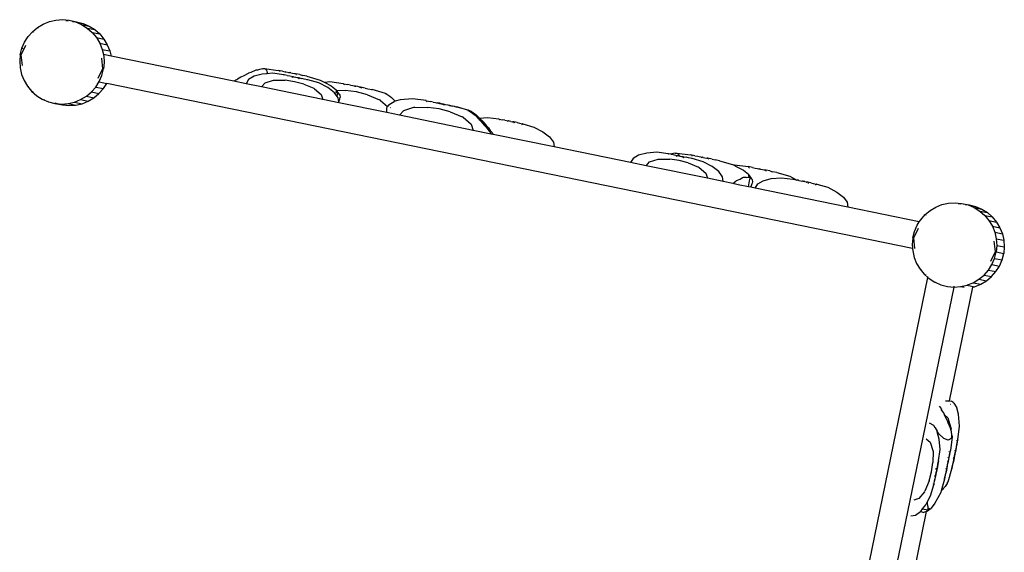
# Model space of a CAD drawing. Extents: x -6.7 to 6.8, y -6.8 to 6.7.
# Drawn here: x -4.6 to -3.5, y 1.7 to 2.3 of the extents above; entities that cross this region are included whole.
import ezdxf

# ---------------------------------------------------------------- set-up
doc = ezdxf.new("R2010")
doc.units = 0
doc.layers.get('0').update_dxf_attribs({"linetype": 'CONTINUOUS'})

msp = doc.modelspace()

# ---------------------------------------------------------------- linework, layer by layer
for p, q in [((-4.5837, 2.2657), (-4.577, 2.2684)), ((-4.577, 2.2684), (-4.57, 2.27)), ((-4.57, 2.27), (-4.5628, 2.2705)), ((-4.5628, 2.2705), (-4.5556, 2.2698)), ((-4.5592, 2.2697), (-4.5564, 2.2691)), ((-4.5556, 2.2698), (-4.5474, 2.2681)), ((-4.5556, 2.2698), (-4.5498, 2.2683)), ((-4.5518, 2.2685), (-4.5498, 2.2683)), ((-4.5498, 2.2683), (-4.5486, 2.268)), ((-4.5498, 2.2683), (-4.5474, 2.2681)), ((-4.5486, 2.268), (-4.542, 2.2652)), ((-4.5486, 2.268), (-4.5404, 2.2664)), ((-4.5474, 2.2681), (-4.5404, 2.2664)), ((-4.6001, 2.252), (-4.5954, 2.2574)), ((-4.5954, 2.2574), (-4.5898, 2.262)), ((-4.5945, 2.2572), (-4.5941, 2.2572)), ((-4.5898, 2.262), (-4.5837, 2.2657)), ((-4.5898, 2.262), (-4.5889, 2.2618)), ((-4.542, 2.2652), (-4.5359, 2.2614)), ((-4.542, 2.2652), (-4.5338, 2.2635)), ((-4.5404, 2.2664), (-4.5338, 2.2635)), ((-4.5359, 2.2614), (-4.5305, 2.2566)), ((-4.5359, 2.2614), (-4.5277, 2.2597)), ((-4.5338, 2.2635), (-4.5277, 2.2597)), ((-4.5277, 2.2597), (-4.5223, 2.2549)), ((-4.604, 2.2459), (-4.6001, 2.252)), ((-4.5305, 2.2566), (-4.5259, 2.2511)), ((-4.5305, 2.2566), (-4.5223, 2.2549)), ((-4.5259, 2.2511), (-4.5222, 2.2449)), ((-4.5259, 2.2511), (-4.5177, 2.2494)), ((-4.5223, 2.2549), (-4.5177, 2.2494)), ((-4.5177, 2.2494), (-4.514, 2.2432)), ((-4.6086, 2.2323), (-4.6068, 2.2393)), ((-4.6076, 2.2322), (-4.6025, 2.2426)), ((-4.6068, 2.2393), (-4.604, 2.2459)), ((-4.6068, 2.2393), (-4.6059, 2.2391)), ((-4.5222, 2.2449), (-4.5195, 2.2382)), ((-4.5222, 2.2449), (-4.514, 2.2432)), ((-4.5195, 2.2382), (-4.5179, 2.2312)), ((-4.5195, 2.2382), (-4.5113, 2.2366)), ((-4.514, 2.2432), (-4.5113, 2.2366)), ((-4.5113, 2.2366), (-4.51, 2.2309)), ((-4.6086, 2.2323), (-4.6092, 2.2252)), ((-4.6092, 2.2252), (-4.6087, 2.218)), ((-4.6086, 2.2323), (-4.6083, 2.2323)), ((-4.6063, 2.2206), (-4.6076, 2.2322)), ((-4.5205, 2.2286), (-4.5191, 2.217)), ((-4.51, 2.2309), (-4.518, 2.2325)), ((-4.5179, 2.2312), (-4.5175, 2.224)), ((-4.5179, 2.2312), (-4.5177, 2.2312)), ((-4.3764, 2.2035), (-4.51, 2.2309)), ((-4.6087, 2.218), (-4.6071, 2.211)), ((-4.5191, 2.217), (-4.5242, 2.2066)), ((-4.5199, 2.2099), (-4.5181, 2.2169)), ((-4.5175, 2.224), (-4.5181, 2.2169)), ((-4.5181, 2.2169), (-4.5179, 2.2168)), ((-4.5175, 2.224), (-4.5173, 2.224)), ((-4.3525, 2.2154), (-4.3582, 2.2129)), ((-4.351, 2.2157), (-4.3525, 2.2154)), ((-4.3488, 2.2164), (-4.351, 2.2157)), ((-4.345, 2.2171), (-4.3488, 2.2164)), ((-4.3449, 2.2171), (-4.345, 2.2171)), ((-4.3449, 2.2171), (-4.3431, 2.2172)), ((-4.3431, 2.2169), (-4.3449, 2.2171)), ((-4.3431, 2.2172), (-4.3283, 2.2153)), ((-4.343, 2.2169), (-4.3431, 2.2169)), ((-4.3423, 2.2165), (-4.343, 2.2169)), ((-4.3418, 2.2163), (-4.3423, 2.2165)), ((-4.3415, 2.2161), (-4.3418, 2.2163)), ((-4.3413, 2.2158), (-4.3415, 2.2161)), ((-4.3415, 2.2161), (-4.3415, 2.2161)), ((-4.341, 2.2154), (-4.3413, 2.2158)), ((-4.3406, 2.2147), (-4.341, 2.2154)), ((-4.3404, 2.2143), (-4.3406, 2.2147)), ((-4.3237, 2.2144), (-4.3283, 2.2153)), ((-4.3278, 2.2148), (-4.3277, 2.2147)), ((-4.3237, 2.2144), (-4.3206, 2.2139)), ((-4.6071, 2.211), (-4.6045, 2.2043)), ((-4.6045, 2.2043), (-4.6008, 2.1981)), ((-4.5227, 2.2033), (-4.5199, 2.2099)), ((-4.5199, 2.2099), (-4.5197, 2.2098)), ((-4.3741, 2.2052), (-4.3764, 2.2035)), ((-4.3741, 2.2052), (-4.373, 2.2054)), ((-4.3725, 2.2057), (-4.373, 2.2054)), ((-4.369, 2.2081), (-4.3725, 2.2057)), ((-4.3657, 2.2093), (-4.369, 2.2081)), ((-4.361, 2.2118), (-4.3657, 2.2093)), ((-4.3605, 2.2053), (-4.3632, 2.2008)), ((-4.3605, 2.2121), (-4.361, 2.2118)), ((-4.3582, 2.2129), (-4.3605, 2.2121)), ((-4.3545, 2.2089), (-4.3605, 2.2053)), ((-4.3457, 2.2112), (-4.3545, 2.2089)), ((-4.3406, 2.2116), (-4.3457, 2.2112)), ((-4.3426, 2.2016), (-4.3334, 2.2046)), ((-4.3406, 2.2116), (-4.3401, 2.2128)), ((-4.3346, 2.2121), (-4.3406, 2.2116)), ((-4.34, 2.213), (-4.3404, 2.2143)), ((-4.3401, 2.2128), (-4.34, 2.213)), ((-4.3223, 2.2105), (-4.3346, 2.2121)), ((-4.3334, 2.2046), (-4.3326, 2.2046)), ((-4.3326, 2.2046), (-4.3206, 2.2045)), ((-4.3271, 2.2141), (-4.3269, 2.2139)), ((-4.3223, 2.2105), (-4.3223, 2.2104)), ((-4.3219, 2.21), (-4.3223, 2.2104)), ((-4.3223, 2.2104), (-4.3219, 2.2104)), ((-4.3186, 2.2097), (-4.3219, 2.2104)), ((-4.3205, 2.2139), (-4.3206, 2.2139)), ((-4.3105, 2.203), (-4.3206, 2.2045)), ((-4.3205, 2.2139), (-4.3157, 2.2129)), ((-4.3186, 2.2097), (-4.3158, 2.2093)), ((-4.3167, 2.2126), (-4.3157, 2.2129)), ((-4.3156, 2.2129), (-4.3164, 2.2126)), ((-4.3158, 2.2093), (-4.3118, 2.2085)), ((-4.3156, 2.2129), (-4.3157, 2.2129)), ((-4.3155, 2.2129), (-4.3156, 2.2129)), ((-4.3148, 2.2126), (-4.3155, 2.2129)), ((-4.3148, 2.2126), (-4.3146, 2.2126)), ((-4.3146, 2.2126), (-4.3128, 2.2121)), ((-4.3136, 2.2077), (-4.313, 2.2081)), ((-4.3128, 2.208), (-4.3135, 2.2077)), ((-4.3128, 2.2121), (-4.3107, 2.2118)), ((-4.3126, 2.2082), (-4.3118, 2.2085)), ((-4.3117, 2.2084), (-4.3124, 2.2082)), ((-4.3118, 2.2085), (-4.3117, 2.2084)), ((-4.3117, 2.2084), (-4.311, 2.2082)), ((-4.311, 2.2082), (-4.3109, 2.2082)), ((-4.3109, 2.2082), (-4.3094, 2.2078)), ((-4.3107, 2.2118), (-4.3104, 2.2117)), ((-4.3098, 2.2117), (-4.3104, 2.2117)), ((-4.3098, 2.2117), (-4.3098, 2.2117)), ((-4.3098, 2.2117), (-4.3097, 2.2116)), ((-4.3098, 2.2117), (-4.3096, 2.2117)), ((-4.3095, 2.2116), (-4.3096, 2.2117)), ((-4.3048, 2.2107), (-4.3096, 2.2117)), ((-4.3094, 2.2078), (-4.3093, 2.2078)), ((-4.3093, 2.2078), (-4.3092, 2.2078)), ((-4.3092, 2.2078), (-4.3077, 2.2075)), ((-4.3089, 2.211), (-4.3086, 2.2107)), ((-4.3077, 2.2075), (-4.3075, 2.2075)), ((-4.3075, 2.2075), (-4.3069, 2.2074)), ((-4.3069, 2.2074), (-4.3067, 2.2074)), ((-4.3069, 2.2074), (-4.3062, 2.2069)), ((-4.3061, 2.2069), (-4.3067, 2.2074)), ((-4.3067, 2.2074), (-4.3027, 2.2066)), ((-4.3062, 2.2069), (-4.3062, 2.2069)), ((-4.3062, 2.2069), (-4.3054, 2.2061)), ((-4.306, 2.2069), (-4.3061, 2.2069)), ((-4.3053, 2.206), (-4.306, 2.2069)), ((-4.3048, 2.2107), (-4.3017, 2.2099)), ((-4.3001, 2.2059), (-4.3027, 2.2066)), ((-4.2971, 2.2089), (-4.3017, 2.2099)), ((-4.2963, 2.2051), (-4.3001, 2.2059)), ((-4.2971, 2.2089), (-4.2827, 2.2048)), ((-4.2969, 2.2049), (-4.297, 2.2048)), ((-4.2963, 2.2051), (-4.2965, 2.205)), ((-4.2843, 2.2017), (-4.2963, 2.2051)), ((-4.2827, 2.2048), (-4.2778, 2.2023)), ((-4.6008, 2.1981), (-4.5962, 2.1926)), ((-4.6008, 2.1981), (-4.5996, 2.1979)), ((-4.5313, 2.1918), (-4.5266, 2.1972)), ((-4.5266, 2.1972), (-4.5227, 2.2033)), ((-4.5266, 2.1972), (-4.5183, 2.1955)), ((-4.5231, 2.1901), (-4.5183, 2.1955)), ((-4.5227, 2.2033), (-4.5225, 2.2032)), ((-4.5227, 2.2029), (-4.5147, 2.2012)), ((-4.5183, 2.1955), (-4.5147, 2.2012)), ((-3.6391, 2.0215), (-4.5147, 2.2012)), ((-4.3632, 2.2008), (-4.3764, 2.2035)), ((-4.3464, 2.1973), (-4.3632, 2.2008)), ((-4.3464, 2.1973), (-4.3426, 2.2016)), ((-4.2797, 2.1836), (-4.3464, 2.1973)), ((-4.3006, 2.2003), (-4.3105, 2.203)), ((-4.3006, 2.2003), (-4.2895, 2.1958)), ((-4.2888, 2.1954), (-4.2895, 2.1958)), ((-4.2888, 2.1954), (-4.2815, 2.1891)), ((-4.2745, 2.1966), (-4.2843, 2.2017)), ((-4.2724, 2.2027), (-4.2778, 2.2023)), ((-4.2778, 2.2023), (-4.2709, 2.1986)), ((-4.2673, 2.191), (-4.2745, 2.1966)), ((-4.2576, 2.2008), (-4.2724, 2.2027)), ((-4.2709, 2.1986), (-4.2654, 2.1943)), ((-4.265, 2.1937), (-4.2654, 2.1943)), ((-4.265, 2.1937), (-4.2555, 2.1936)), ((-4.262, 2.1893), (-4.265, 2.1937)), ((-4.2575, 2.2008), (-4.2576, 2.2008)), ((-4.2575, 2.2008), (-4.257, 2.2007)), ((-4.2563, 2.1996), (-4.2574, 2.2006)), ((-4.257, 2.2007), (-4.2529, 2.1999)), ((-4.2433, 2.1919), (-4.2555, 2.1936)), ((-4.2498, 2.1994), (-4.2529, 2.1999)), ((-4.2498, 2.1994), (-4.2498, 2.1994)), ((-4.2498, 2.1994), (-4.2449, 2.1984)), ((-4.2459, 2.1981), (-4.2449, 2.1984)), ((-4.2448, 2.1983), (-4.2457, 2.1981)), ((-4.2448, 2.1983), (-4.2449, 2.1984)), ((-4.2448, 2.1983), (-4.244, 2.1981)), ((-4.2448, 2.1983), (-4.2448, 2.1983)), ((-4.244, 2.1981), (-4.2439, 2.198)), ((-4.242, 2.1976), (-4.2439, 2.198)), ((-4.242, 2.1976), (-4.2419, 2.1976)), ((-4.2419, 2.1976), (-4.2418, 2.1976)), ((-4.24, 2.1972), (-4.2418, 2.1976)), ((-4.2398, 2.1972), (-4.24, 2.1972)), ((-4.2398, 2.1972), (-4.239, 2.1972)), ((-4.239, 2.1972), (-4.239, 2.1971)), ((-4.239, 2.1971), (-4.2382, 2.1965)), ((-4.239, 2.1971), (-4.2389, 2.1971)), ((-4.238, 2.1965), (-4.2389, 2.1971)), ((-4.234, 2.1961), (-4.2389, 2.1971)), ((-4.2382, 2.1965), (-4.2378, 2.1961)), ((-4.2382, 2.1965), (-4.2382, 2.1965)), ((-4.2377, 2.1961), (-4.238, 2.1965)), ((-4.238, 2.1965), (-4.238, 2.1965)), ((-4.234, 2.1961), (-4.2309, 2.1953)), ((-4.2309, 2.1953), (-4.2263, 2.1944)), ((-4.227, 2.1941), (-4.2272, 2.194)), ((-4.2263, 2.1944), (-4.2266, 2.1943)), ((-4.2119, 2.1903), (-4.2263, 2.1944)), ((-4.5962, 2.1926), (-4.5907, 2.1878)), ((-4.5962, 2.1926), (-4.5944, 2.1922)), ((-4.5907, 2.1878), (-4.5847, 2.184)), ((-4.5847, 2.184), (-4.578, 2.1811)), ((-4.5847, 2.184), (-4.582, 2.1834)), ((-4.5497, 2.1808), (-4.543, 2.1835)), ((-4.543, 2.1835), (-4.5368, 2.1872)), ((-4.543, 2.1835), (-4.5348, 2.1818)), ((-4.5368, 2.1872), (-4.5313, 2.1918)), ((-4.5368, 2.1872), (-4.5286, 2.1855)), ((-4.5348, 2.1818), (-4.5286, 2.1855)), ((-4.5313, 2.1918), (-4.5231, 2.1901)), ((-4.5286, 2.1855), (-4.5231, 2.1901)), ((-4.2815, 2.1891), (-4.2797, 2.1836)), ((-4.2625, 2.1801), (-4.2797, 2.1836)), ((-4.2672, 2.1909), (-4.2673, 2.191)), ((-4.2672, 2.1909), (-4.2652, 2.1911)), ((-4.2643, 2.1869), (-4.2672, 2.1909)), ((-4.2636, 2.1908), (-4.2657, 2.1926)), ((-4.2652, 2.1911), (-4.2636, 2.1908)), ((-4.2643, 2.1869), (-4.2642, 2.1873)), ((-4.2632, 2.1854), (-4.2643, 2.1869)), ((-4.2642, 2.1873), (-4.2637, 2.1901)), ((-4.2637, 2.1901), (-4.2636, 2.1908)), ((-4.2636, 2.1908), (-4.2633, 2.1905)), ((-4.2633, 2.1905), (-4.262, 2.1893)), ((-4.2626, 2.181), (-4.2632, 2.1854)), ((-4.2622, 2.1821), (-4.2614, 2.1843)), ((-4.262, 2.1893), (-4.2614, 2.1882)), ((-4.2614, 2.1882), (-4.2609, 2.186)), ((-4.2614, 2.1843), (-4.2609, 2.1859)), ((-4.2609, 2.1859), (-4.2609, 2.186)), ((-4.2315, 2.1886), (-4.2433, 2.1919)), ((-4.2315, 2.1886), (-4.2182, 2.1832)), ((-4.2173, 2.1827), (-4.2182, 2.1832)), ((-4.2173, 2.1827), (-4.2096, 2.176)), ((-4.2121, 2.19), (-4.2104, 2.1895)), ((-4.2121, 2.19), (-4.2121, 2.19)), ((-4.2104, 2.1895), (-4.2119, 2.1903)), ((-4.2104, 2.1895), (-4.2103, 2.1894)), ((-4.2103, 2.1894), (-4.207, 2.1873)), ((-4.207, 2.1873), (-4.2053, 2.1858)), ((-4.2053, 2.1858), (-4.204, 2.1849)), ((-4.204, 2.1849), (-4.2011, 2.1818)), ((-4.1957, 2.1832), (-4.2011, 2.1818)), ((-4.1825, 2.1843), (-4.1957, 2.1832)), ((-4.1677, 2.1824), (-4.1825, 2.1843)), ((-4.1676, 2.1823), (-4.1677, 2.1824)), ((-4.1676, 2.1823), (-4.1672, 2.1823)), ((-4.578, 2.1811), (-4.5711, 2.1794)), ((-4.5711, 2.1794), (-4.5628, 2.1777)), ((-4.5711, 2.1794), (-4.5686, 2.1792)), ((-4.571, 2.18), (-4.5698, 2.1795)), ((-4.571, 2.1797), (-4.5698, 2.1795)), ((-4.5698, 2.1795), (-4.5686, 2.1792)), ((-4.5686, 2.1792), (-4.5639, 2.1787)), ((-4.5686, 2.1792), (-4.5628, 2.1777)), ((-4.5639, 2.1787), (-4.5567, 2.1792)), ((-4.5639, 2.1787), (-4.5557, 2.177)), ((-4.5628, 2.1777), (-4.5557, 2.177)), ((-4.5567, 2.1792), (-4.5497, 2.1808)), ((-4.5567, 2.1792), (-4.5485, 2.1775)), ((-4.5557, 2.177), (-4.5485, 2.1775)), ((-4.5497, 2.1808), (-4.5415, 2.1791)), ((-4.5485, 2.1775), (-4.5415, 2.1791)), ((-4.5415, 2.1791), (-4.5348, 2.1818)), ((-4.2626, 2.181), (-4.2622, 2.1821)), ((-4.2625, 2.1801), (-4.2626, 2.181)), ((-4.2104, 2.1694), (-4.2625, 2.1801)), ((-4.2103, 2.1714), (-4.2102, 2.1738)), ((-4.2102, 2.1738), (-4.21, 2.1755)), ((-4.21, 2.1755), (-4.2099, 2.1755)), ((-4.2096, 2.176), (-4.2099, 2.1755)), ((-4.2086, 2.1774), (-4.2096, 2.176)), ((-4.2077, 2.1781), (-4.2086, 2.1774)), ((-4.2077, 2.1781), (-4.2025, 2.1814)), ((-4.2077, 2.1781), (-4.2072, 2.1783)), ((-4.2066, 2.1745), (-4.2064, 2.1751)), ((-4.2011, 2.1818), (-4.2025, 2.1814)), ((-4.1965, 2.1665), (-4.192, 2.1718)), ((-4.192, 2.1718), (-4.181, 2.1752)), ((-4.181, 2.1752), (-4.18, 2.1753)), ((-4.18, 2.1753), (-4.1656, 2.1751)), ((-4.1665, 2.1811), (-4.1675, 2.1822)), ((-4.1672, 2.1823), (-4.163, 2.1814)), ((-4.1535, 2.1734), (-4.1656, 2.1751)), ((-4.16, 2.1809), (-4.163, 2.1814)), ((-4.16, 2.1809), (-4.1599, 2.1809)), ((-4.1599, 2.1809), (-4.155, 2.1799)), ((-4.1561, 2.1796), (-4.155, 2.1799)), ((-4.1549, 2.1799), (-4.1558, 2.1796)), ((-4.155, 2.1799), (-4.1549, 2.1799)), ((-4.1549, 2.1799), (-4.1541, 2.1796)), ((-4.1549, 2.1799), (-4.1549, 2.1799)), ((-4.153, 2.1795), (-4.1549, 2.1799)), ((-4.154, 2.1796), (-4.1541, 2.1796)), ((-4.1533, 2.1794), (-4.154, 2.1796)), ((-4.1416, 2.1702), (-4.1535, 2.1734)), ((-4.1533, 2.1794), (-4.153, 2.1795)), ((-4.1532, 2.1794), (-4.1533, 2.1794)), ((-4.1529, 2.1795), (-4.1532, 2.1794)), ((-4.1532, 2.1794), (-4.1521, 2.1792)), ((-4.1529, 2.1795), (-4.153, 2.1795)), ((-4.1529, 2.1795), (-4.1521, 2.1792)), ((-4.1529, 2.1795), (-4.1529, 2.1795)), ((-4.1521, 2.1792), (-4.152, 2.1792)), ((-4.1521, 2.1792), (-4.152, 2.1792)), ((-4.1511, 2.179), (-4.152, 2.1792)), ((-4.152, 2.1792), (-4.152, 2.1791)), ((-4.1511, 2.179), (-4.152, 2.1791)), ((-4.151, 2.179), (-4.1511, 2.179)), ((-4.151, 2.1789), (-4.151, 2.179)), ((-4.151, 2.1789), (-4.1501, 2.1788)), ((-4.1501, 2.1788), (-4.1499, 2.1788)), ((-4.1499, 2.1788), (-4.1491, 2.1787)), ((-4.1497, 2.1787), (-4.1489, 2.1785)), ((-4.1491, 2.1787), (-4.1491, 2.1787)), ((-4.1491, 2.1787), (-4.1489, 2.1785)), ((-4.1491, 2.1787), (-4.149, 2.1787)), ((-4.1488, 2.1785), (-4.149, 2.1787)), ((-4.149, 2.1787), (-4.1441, 2.1777)), ((-4.1489, 2.1785), (-4.1483, 2.1781)), ((-4.1489, 2.1785), (-4.1488, 2.1785)), ((-4.1482, 2.178), (-4.1488, 2.1785)), ((-4.1488, 2.1785), (-4.1481, 2.1784)), ((-4.1483, 2.1781), (-4.1483, 2.178)), ((-4.1483, 2.178), (-4.148, 2.1777)), ((-4.1481, 2.178), (-4.1482, 2.178)), ((-4.1479, 2.1784), (-4.1481, 2.1784)), ((-4.1478, 2.1776), (-4.1481, 2.178)), ((-4.1479, 2.1784), (-4.1478, 2.1784)), ((-4.1478, 2.1783), (-4.1478, 2.1784)), ((-4.1441, 2.1777), (-4.1411, 2.1769)), ((-4.1441, 2.1777), (-4.1421, 2.1773)), ((-4.1421, 2.1773), (-4.139, 2.1765)), ((-4.139, 2.1765), (-4.1411, 2.1769)), ((-4.1365, 2.1759), (-4.139, 2.1765)), ((-4.1371, 2.1756), (-4.1373, 2.1756)), ((-4.1365, 2.1759), (-4.1367, 2.1758)), ((-4.1364, 2.1759), (-4.1365, 2.1759)), ((-4.1346, 2.1754), (-4.1364, 2.1759)), ((-4.1364, 2.1759), (-4.1344, 2.1755)), ((-4.1344, 2.1755), (-4.1346, 2.1754)), ((-4.1221, 2.1719), (-4.1346, 2.1754)), ((-4.1201, 2.1714), (-4.1344, 2.1755)), ((-4.1222, 2.1716), (-4.1205, 2.171)), ((-4.1222, 2.1716), (-4.1222, 2.1716)), ((-4.1205, 2.171), (-4.1221, 2.1719)), ((-4.2104, 2.1694), (-4.2103, 2.1714)), ((-4.1965, 2.1665), (-4.2104, 2.1694)), ((-4.1166, 2.1501), (-4.1965, 2.1665)), ((-4.1416, 2.1702), (-4.1283, 2.1647)), ((-4.1274, 2.1643), (-4.1283, 2.1647)), ((-4.1274, 2.1643), (-4.1187, 2.1567)), ((-4.1205, 2.171), (-4.1204, 2.171)), ((-4.1204, 2.171), (-4.1171, 2.1688)), ((-4.1202, 2.1712), (-4.1185, 2.1706)), ((-4.1202, 2.1712), (-4.1202, 2.1712)), ((-4.1185, 2.1706), (-4.1201, 2.1714)), ((-4.1185, 2.1706), (-4.1184, 2.1706)), ((-4.1184, 2.1706), (-4.1151, 2.1684)), ((-4.1171, 2.1688), (-4.1155, 2.1674)), ((-4.1155, 2.1674), (-4.1142, 2.1665)), ((-4.1151, 2.1684), (-4.1134, 2.167)), ((-4.1142, 2.1665), (-4.1099, 2.1619)), ((-4.1134, 2.167), (-4.1122, 2.166)), ((-4.1122, 2.166), (-4.1097, 2.1634)), ((-4.1099, 2.1619), (-4.1081, 2.1603)), ((-4.1097, 2.1634), (-4.1009, 2.1641)), ((-4.1097, 2.1634), (-4.1079, 2.1615)), ((-4.1079, 2.1615), (-4.1061, 2.1599)), ((-4.1009, 2.1641), (-4.0885, 2.1625)), ((-4.0885, 2.1625), (-4.0885, 2.1624)), ((-4.0885, 2.1624), (-4.0881, 2.1624)), ((-4.0881, 2.1624), (-4.0847, 2.1617)), ((-4.0881, 2.162), (-4.088, 2.162)), ((-4.0822, 2.1613), (-4.0847, 2.1617)), ((-4.0822, 2.1613), (-4.082, 2.1613)), ((-4.082, 2.1613), (-4.078, 2.1605)), ((-4.1187, 2.1567), (-4.1166, 2.1501)), ((-4.1081, 2.1603), (-4.1077, 2.1598)), ((-4.1077, 2.1598), (-4.1044, 2.1557)), ((-4.1061, 2.1599), (-4.1057, 2.1594)), ((-4.1057, 2.1594), (-4.1024, 2.1552)), ((-4.1044, 2.1557), (-4.1019, 2.1533)), ((-4.1024, 2.1552), (-4.0999, 2.1529)), ((-4.1019, 2.1533), (-4.0996, 2.1497)), ((-4.0999, 2.1529), (-4.0976, 2.1493)), ((-4.0792, 2.1601), (-4.0789, 2.1602)), ((-4.0787, 2.1602), (-4.079, 2.1601)), ((-4.0789, 2.1602), (-4.0788, 2.1602)), ((-4.0786, 2.1602), (-4.0787, 2.1602)), ((-4.0787, 2.1602), (-4.0787, 2.1602)), ((-4.0781, 2.1604), (-4.078, 2.1605)), ((-4.0779, 2.1604), (-4.078, 2.1605)), ((-4.0779, 2.1604), (-4.078, 2.1604)), ((-4.0772, 2.1602), (-4.0779, 2.1604)), ((-4.0771, 2.1602), (-4.0772, 2.1602)), ((-4.0756, 2.1598), (-4.0771, 2.1602)), ((-4.0756, 2.1598), (-4.0739, 2.1595)), ((-4.0739, 2.1595), (-4.0736, 2.1595)), ((-4.0736, 2.1595), (-4.0731, 2.1595)), ((-4.0731, 2.1594), (-4.0736, 2.1595)), ((-4.0731, 2.1595), (-4.0729, 2.1594)), ((-4.0731, 2.1595), (-4.0731, 2.1594)), ((-4.0731, 2.1594), (-4.073, 2.1594)), ((-4.0729, 2.1594), (-4.073, 2.1594)), ((-4.0729, 2.1594), (-4.0729, 2.1594)), ((-4.0722, 2.1593), (-4.0729, 2.1594)), ((-4.0689, 2.1586), (-4.0722, 2.1593)), ((-4.0721, 2.1586), (-4.0717, 2.1581)), ((-4.0715, 2.158), (-4.072, 2.1585)), ((-4.0689, 2.1586), (-4.0663, 2.1579)), ((-4.0663, 2.1579), (-4.0629, 2.1572)), ((-4.0638, 2.1566), (-4.0631, 2.1569)), ((-4.0625, 2.1571), (-4.0629, 2.1572)), ((-4.0625, 2.1571), (-4.0505, 2.1537)), ((-4.0625, 2.1571), (-4.0625, 2.1571)), ((-4.0505, 2.1537), (-4.0407, 2.1486)), ((-4.0969, 2.1461), (-4.1166, 2.1501)), ((-4.0996, 2.1497), (-4.0992, 2.1493)), ((-4.0983, 2.1486), (-4.0992, 2.1493)), ((-4.0983, 2.1486), (-4.0969, 2.1461)), ((-4.0976, 2.1493), (-4.0972, 2.1488)), ((-4.0963, 2.1482), (-4.0972, 2.1488)), ((-4.0949, 2.1457), (-4.0969, 2.1461)), ((-4.0963, 2.1482), (-4.0949, 2.1457)), ((-4.0287, 2.1321), (-4.0949, 2.1457)), ((-4.0407, 2.1486), (-4.0335, 2.143)), ((-4.0335, 2.143), (-4.0294, 2.1374)), ((-4.0294, 2.1374), (-4.0287, 2.1321)), ((-3.9455, 2.115), (-4.0287, 2.1321)), ((-3.9428, 2.1196), (-3.9455, 2.115)), ((-3.9368, 2.1231), (-3.9428, 2.1196)), ((-3.928, 2.1254), (-3.9368, 2.1231)), ((-3.9169, 2.1263), (-3.928, 2.1254)), ((-3.9248, 2.1159), (-3.9157, 2.1188)), ((-3.9046, 2.1247), (-3.9169, 2.1263)), ((-3.9157, 2.1188), (-3.9149, 2.1189)), ((-3.9149, 2.1189), (-3.9029, 2.1187)), ((-3.9042, 2.1243), (-3.9046, 2.1247)), ((-3.9046, 2.1247), (-3.9046, 2.1247)), ((-3.9046, 2.1247), (-3.9042, 2.1246)), ((-3.9017, 2.1241), (-3.9042, 2.1246)), ((-3.8928, 2.1173), (-3.9029, 2.1187)), ((-3.9008, 2.1244), (-3.9017, 2.1241)), ((-3.9017, 2.1241), (-3.9008, 2.124)), ((-3.897, 2.1251), (-3.9008, 2.1244)), ((-3.9008, 2.124), (-3.8981, 2.1235)), ((-3.8981, 2.1235), (-3.8941, 2.1227)), ((-3.8969, 2.1251), (-3.897, 2.1251)), ((-3.8969, 2.1251), (-3.8951, 2.1253)), ((-3.8951, 2.125), (-3.8969, 2.1251)), ((-3.8959, 2.122), (-3.8953, 2.1223)), ((-3.8951, 2.1223), (-3.8958, 2.122)), ((-3.8951, 2.1253), (-3.8803, 2.1234)), ((-3.8949, 2.1249), (-3.8951, 2.125)), ((-3.8942, 2.1246), (-3.8949, 2.1249)), ((-3.8949, 2.1225), (-3.8941, 2.1227)), ((-3.8939, 2.1227), (-3.8947, 2.1225)), ((-3.8938, 2.1243), (-3.8942, 2.1246)), ((-3.8941, 2.1227), (-3.8939, 2.1227)), ((-3.8939, 2.1227), (-3.8933, 2.1225)), ((-3.8935, 2.1242), (-3.8938, 2.1243)), ((-3.8935, 2.1241), (-3.8935, 2.1242)), ((-3.8932, 2.1238), (-3.8935, 2.1241)), ((-3.8932, 2.1224), (-3.8933, 2.1225)), ((-3.893, 2.1234), (-3.8932, 2.1238)), ((-3.8932, 2.1224), (-3.8924, 2.1222)), ((-3.8926, 2.1228), (-3.893, 2.1234)), ((-3.8924, 2.1223), (-3.8926, 2.1228)), ((-3.8924, 2.1222), (-3.8924, 2.1223)), ((-3.8924, 2.1222), (-3.8917, 2.1221)), ((-3.8921, 2.1212), (-3.8923, 2.1221)), ((-3.8917, 2.1221), (-3.8916, 2.1221)), ((-3.8916, 2.1221), (-3.8915, 2.122)), ((-3.8915, 2.122), (-3.89, 2.1218)), ((-3.89, 2.1218), (-3.8898, 2.1217)), ((-3.8898, 2.1217), (-3.8892, 2.1217)), ((-3.8892, 2.1217), (-3.889, 2.1217)), ((-3.8892, 2.1217), (-3.8885, 2.1212)), ((-3.8883, 2.1211), (-3.889, 2.1217)), ((-3.889, 2.1217), (-3.885, 2.1208)), ((-3.8885, 2.1212), (-3.8884, 2.1211)), ((-3.8884, 2.1211), (-3.8877, 2.1203)), ((-3.8876, 2.1203), (-3.8883, 2.1211)), ((-3.8883, 2.1211), (-3.8883, 2.1211)), ((-3.8824, 2.1202), (-3.885, 2.1208)), ((-3.8786, 2.1194), (-3.8824, 2.1202)), ((-3.8757, 2.1224), (-3.8803, 2.1234)), ((-3.8798, 2.1228), (-3.8797, 2.1227)), ((-3.8792, 2.1191), (-3.8793, 2.1191)), ((-3.8791, 2.1222), (-3.8789, 2.1219)), ((-3.8786, 2.1194), (-3.8788, 2.1193)), ((-3.8666, 2.116), (-3.8786, 2.1194)), ((-3.8757, 2.1224), (-3.8726, 2.1219)), ((-3.8725, 2.1219), (-3.8726, 2.1219)), ((-3.8725, 2.1219), (-3.8677, 2.1209)), ((-3.8687, 2.1207), (-3.8677, 2.1209)), ((-3.8675, 2.1209), (-3.8684, 2.1207)), ((-3.8675, 2.1209), (-3.8677, 2.1209)), ((-3.8675, 2.1209), (-3.8675, 2.1209)), ((-3.8668, 2.1206), (-3.8675, 2.1209)), ((-3.8668, 2.1206), (-3.8666, 2.1206)), ((-3.8666, 2.1206), (-3.8647, 2.1202)), ((-3.8647, 2.1202), (-3.8627, 2.1198)), ((-3.8627, 2.1198), (-3.8624, 2.1198)), ((-3.8618, 2.1197), (-3.8624, 2.1198)), ((-3.8618, 2.1197), (-3.8617, 2.1197)), ((-3.8617, 2.1197), (-3.8617, 2.1196)), ((-3.8617, 2.1197), (-3.8616, 2.1197)), ((-3.8615, 2.1196), (-3.8616, 2.1197)), ((-3.8567, 2.1187), (-3.8616, 2.1197)), ((-3.8609, 2.119), (-3.8606, 2.1187)), ((-3.8567, 2.1187), (-3.8537, 2.1179)), ((-3.9286, 2.1116), (-3.9455, 2.115)), ((-3.9286, 2.1116), (-3.9248, 2.1159)), ((-3.862, 2.0979), (-3.9286, 2.1116)), ((-3.8829, 2.1146), (-3.8928, 2.1173)), ((-3.8829, 2.1146), (-3.8718, 2.11)), ((-3.8711, 2.1096), (-3.8718, 2.11)), ((-3.8711, 2.1096), (-3.8638, 2.1034)), ((-3.8568, 2.1108), (-3.8666, 2.116)), ((-3.8496, 2.1052), (-3.8568, 2.1108)), ((-3.849, 2.1169), (-3.8537, 2.1179)), ((-3.849, 2.1169), (-3.8347, 2.1129)), ((-3.8347, 2.1129), (-3.8337, 2.1124)), ((-3.8337, 2.1124), (-3.8327, 2.1125)), ((-3.8337, 2.1124), (-3.8335, 2.1122)), ((-3.8327, 2.1122), (-3.8335, 2.1122)), ((-3.8335, 2.1122), (-3.8307, 2.1108)), ((-3.8327, 2.1125), (-3.8179, 2.1106)), ((-3.8325, 2.1121), (-3.8327, 2.1122)), ((-3.8318, 2.1117), (-3.8325, 2.1121)), ((-3.8314, 2.1115), (-3.8318, 2.1117)), ((-3.8311, 2.1113), (-3.8314, 2.1115)), ((-3.8308, 2.111), (-3.8311, 2.1113)), ((-3.8311, 2.1113), (-3.8311, 2.1113)), ((-3.8307, 2.1108), (-3.8308, 2.111)), ((-3.8307, 2.1108), (-3.8229, 2.1067)), ((-3.8132, 2.1096), (-3.8179, 2.1106)), ((-3.8173, 2.11), (-3.8172, 2.1099)), ((-3.8167, 2.1093), (-3.8164, 2.1091)), ((-3.8132, 2.1096), (-3.8102, 2.1091)), ((-3.8101, 2.1091), (-3.8102, 2.1091)), ((-3.8101, 2.1091), (-3.8052, 2.1081)), ((-3.8062, 2.1078), (-3.8052, 2.1081)), ((-3.8051, 2.1081), (-3.806, 2.1078)), ((-3.8051, 2.1081), (-3.8052, 2.1081)), ((-3.8051, 2.1081), (-3.8051, 2.1081)), ((-3.8043, 2.1078), (-3.8051, 2.1081)), ((-3.8043, 2.1078), (-3.8042, 2.1078)), ((-3.8042, 2.1078), (-3.8023, 2.1074)), ((-3.8638, 2.1034), (-3.862, 2.0979)), ((-3.8448, 2.0943), (-3.862, 2.0979)), ((-3.8455, 2.0996), (-3.8496, 2.1052)), ((-3.8448, 2.0943), (-3.8455, 2.0996)), ((-3.8267, 2.0967), (-3.8309, 2.0952)), ((-3.8267, 2.0967), (-3.8267, 2.0968)), ((-3.8266, 2.0968), (-3.8267, 2.0967)), ((-3.8266, 2.0968), (-3.8267, 2.0968)), ((-3.8238, 2.0986), (-3.8266, 2.0968)), ((-3.8233, 2.0988), (-3.8238, 2.0986)), ((-3.8198, 2.0989), (-3.8233, 2.0988)), ((-3.8229, 2.1067), (-3.8174, 2.1024)), ((-3.8198, 2.0989), (-3.8171, 2.0992)), ((-3.8156, 2.0988), (-3.8177, 2.1007)), ((-3.8139, 2.0973), (-3.8174, 2.1024)), ((-3.8171, 2.0992), (-3.8156, 2.0988)), ((-3.8162, 2.0953), (-3.8157, 2.0981)), ((-3.8157, 2.0981), (-3.8156, 2.0988)), ((-3.8156, 2.0988), (-3.8153, 2.0985)), ((-3.8153, 2.0985), (-3.8139, 2.0973)), ((-3.8139, 2.0973), (-3.8134, 2.0963)), ((-3.8023, 2.1074), (-3.8003, 2.107)), ((-3.8014, 2.0953), (-3.7926, 2.0976)), ((-3.8003, 2.107), (-3.8, 2.1069)), ((-3.7993, 2.1069), (-3.8, 2.1069)), ((-3.7993, 2.1069), (-3.7993, 2.1069)), ((-3.7993, 2.1069), (-3.7993, 2.1068)), ((-3.7992, 2.1069), (-3.7993, 2.1069)), ((-3.7993, 2.1068), (-3.7991, 2.1068)), ((-3.7991, 2.1068), (-3.7992, 2.1069)), ((-3.7982, 2.1067), (-3.7992, 2.1069)), ((-3.7991, 2.1068), (-3.7982, 2.1067)), ((-3.7985, 2.1062), (-3.7982, 2.1059)), ((-3.7943, 2.1059), (-3.7982, 2.1067)), ((-3.7943, 2.1059), (-3.7912, 2.1051)), ((-3.7926, 2.0976), (-3.7815, 2.0985)), ((-3.7866, 2.1041), (-3.7912, 2.1051)), ((-3.7866, 2.1041), (-3.7723, 2.1001)), ((-3.7815, 2.0985), (-3.7692, 2.0969)), ((-3.7723, 2.1001), (-3.7647, 2.096)), ((-3.7692, 2.0969), (-3.7692, 2.0969)), ((-3.7692, 2.0969), (-3.7688, 2.0969)), ((-3.7688, 2.0969), (-3.7653, 2.0961)), ((-3.8343, 2.0922), (-3.8448, 2.0943)), ((-3.8343, 2.0922), (-3.8313, 2.0949)), ((-3.8287, 2.091), (-3.8343, 2.0922)), ((-3.8313, 2.0949), (-3.8309, 2.0952)), ((-3.8287, 2.091), (-3.8289, 2.0915)), ((-3.8175, 2.0887), (-3.8287, 2.091)), ((-3.8175, 2.0887), (-3.817, 2.091)), ((-3.8149, 2.0882), (-3.8175, 2.0887)), ((-3.817, 2.091), (-3.8162, 2.0953)), ((-3.8149, 2.0882), (-3.8142, 2.0901)), ((-3.8101, 2.0872), (-3.8149, 2.0882)), ((-3.8142, 2.0901), (-3.8133, 2.0923)), ((-3.8134, 2.0963), (-3.8129, 2.094)), ((-3.8133, 2.0923), (-3.8128, 2.0939)), ((-3.8128, 2.0939), (-3.8129, 2.094)), ((-3.8101, 2.0872), (-3.8074, 2.0918)), ((-3.7094, 2.0666), (-3.8101, 2.0872)), ((-3.8074, 2.0918), (-3.8014, 2.0953)), ((-3.7688, 2.0965), (-3.7687, 2.0964)), ((-3.7647, 2.096), (-3.7653, 2.0961)), ((-3.7647, 2.096), (-3.7645, 2.0959)), ((-3.7629, 2.0958), (-3.7647, 2.096)), ((-3.7629, 2.0958), (-3.7627, 2.0957)), ((-3.7627, 2.0957), (-3.7587, 2.0949)), ((-3.7621, 2.0947), (-3.762, 2.0947)), ((-3.7599, 2.0945), (-3.7596, 2.0947)), ((-3.7594, 2.0947), (-3.7597, 2.0945)), ((-3.7596, 2.0947), (-3.7595, 2.0947)), ((-3.7593, 2.0947), (-3.7594, 2.0947)), ((-3.7594, 2.0947), (-3.7594, 2.0947)), ((-3.7588, 2.0949), (-3.7587, 2.0949)), ((-3.7585, 2.0949), (-3.7587, 2.0949)), ((-3.7585, 2.0949), (-3.7587, 2.0949)), ((-3.7579, 2.0947), (-3.7585, 2.0949)), ((-3.7578, 2.0946), (-3.7579, 2.0947)), ((-3.7562, 2.0943), (-3.7578, 2.0946)), ((-3.7562, 2.0943), (-3.7546, 2.094)), ((-3.7546, 2.094), (-3.7543, 2.0939)), ((-3.7543, 2.0939), (-3.7538, 2.0939)), ((-3.7537, 2.0939), (-3.7543, 2.0939)), ((-3.7538, 2.0939), (-3.7536, 2.0939)), ((-3.7538, 2.0939), (-3.7537, 2.0939)), ((-3.7536, 2.0939), (-3.7537, 2.0938)), ((-3.7537, 2.0939), (-3.7537, 2.0938)), ((-3.7536, 2.0938), (-3.7536, 2.0939)), ((-3.7528, 2.0937), (-3.7536, 2.0938)), ((-3.7496, 2.093), (-3.7528, 2.0937)), ((-3.7528, 2.093), (-3.7523, 2.0925)), ((-3.7522, 2.0925), (-3.7526, 2.093)), ((-3.7496, 2.093), (-3.747, 2.0924)), ((-3.747, 2.0924), (-3.7436, 2.0917)), ((-3.7445, 2.091), (-3.7438, 2.0913)), ((-3.7432, 2.0916), (-3.7436, 2.0917)), ((-3.7432, 2.0916), (-3.7431, 2.0916)), ((-3.7431, 2.0916), (-3.7312, 2.0882)), ((-3.7312, 2.0882), (-3.7214, 2.083)), ((-3.7214, 2.083), (-3.7142, 2.0774)), ((-3.7142, 2.0774), (-3.7101, 2.0718)), ((-3.7101, 2.0718), (-3.7094, 2.0666)), ((-3.6318, 2.0506), (-3.7094, 2.0666)), ((-3.6201, 2.063), (-3.6139, 2.0667)), ((-3.6139, 2.0667), (-3.6072, 2.0693)), ((-3.6072, 2.0693), (-3.6002, 2.0709)), ((-3.6002, 2.0709), (-3.593, 2.0714)), ((-3.593, 2.0714), (-3.5858, 2.0707)), ((-3.5895, 2.0707), (-3.5866, 2.0701)), ((-3.5858, 2.0707), (-3.5776, 2.0691)), ((-3.5858, 2.0707), (-3.58, 2.0693)), ((-3.582, 2.0695), (-3.58, 2.0693)), ((-3.58, 2.0693), (-3.5788, 2.069)), ((-3.58, 2.0693), (-3.5776, 2.0691)), ((-3.5788, 2.069), (-3.5722, 2.0661)), ((-3.5788, 2.069), (-3.5706, 2.0673)), ((-3.5776, 2.0691), (-3.5706, 2.0673)), ((-3.5722, 2.0661), (-3.5661, 2.0623)), ((-3.5722, 2.0661), (-3.564, 2.0645)), ((-3.5706, 2.0673), (-3.564, 2.0645)), ((-3.6303, 2.0529), (-3.6256, 2.0584)), ((-3.6256, 2.0584), (-3.6201, 2.063)), ((-3.6247, 2.0582), (-3.6243, 2.0581)), ((-3.6201, 2.063), (-3.6192, 2.0628)), ((-3.5661, 2.0623), (-3.5607, 2.0576)), ((-3.5661, 2.0623), (-3.5579, 2.0606)), ((-3.564, 2.0645), (-3.5579, 2.0606)), ((-3.5607, 2.0576), (-3.5561, 2.052)), ((-3.5607, 2.0576), (-3.5525, 2.0559)), ((-3.5579, 2.0606), (-3.5525, 2.0559)), ((-3.5525, 2.0559), (-3.5479, 2.0503)), ((-3.6378, 2.0331), (-3.6328, 2.0436)), ((-3.637, 2.0402), (-3.6342, 2.0469)), ((-3.6342, 2.0469), (-3.6318, 2.0506)), ((-3.6318, 2.0506), (-3.6303, 2.0529)), ((-3.5561, 2.052), (-3.5524, 2.0459)), ((-3.5561, 2.052), (-3.5479, 2.0503)), ((-3.5524, 2.0459), (-3.5498, 2.0392)), ((-3.5524, 2.0459), (-3.5442, 2.0442)), ((-3.5479, 2.0503), (-3.5442, 2.0442)), ((-3.5442, 2.0442), (-3.5415, 2.0375)), ((-3.6388, 2.0333), (-3.6394, 2.0261)), ((-3.6388, 2.0333), (-3.637, 2.0402)), ((-3.6388, 2.0333), (-3.6386, 2.0332)), ((-3.6365, 2.0216), (-3.6378, 2.0331)), ((-3.637, 2.0402), (-3.6368, 2.0402)), ((-3.5498, 2.0392), (-3.5482, 2.0322)), ((-3.5498, 2.0392), (-3.5415, 2.0375)), ((-3.5415, 2.0375), (-3.5399, 2.0305)), ((-3.6394, 2.0261), (-3.6391, 2.0215)), ((-3.5507, 2.0295), (-3.5494, 2.018)), ((-3.5477, 2.025), (-3.5483, 2.0178)), ((-3.5482, 2.0322), (-3.5477, 2.025)), ((-3.5482, 2.0322), (-3.5399, 2.0305)), ((-3.5477, 2.025), (-3.5395, 2.0233)), ((-3.5395, 2.0233), (-3.5401, 2.0161)), ((-3.5399, 2.0305), (-3.5395, 2.0233)), ((-3.6391, 2.0215), (-3.6389, 2.0189)), ((-3.6389, 2.0189), (-3.6374, 2.0119)), ((-3.6374, 2.0119), (-3.6347, 2.0052)), ((-3.5494, 2.018), (-3.5544, 2.0075)), ((-3.5501, 2.0108), (-3.5483, 2.0178)), ((-3.5483, 2.0178), (-3.5401, 2.0161)), ((-3.5419, 2.0091), (-3.5401, 2.0161)), ((-3.6347, 2.0052), (-3.631, 1.999)), ((-3.5568, 1.9981), (-3.5529, 2.0042)), ((-3.5529, 2.0042), (-3.5501, 2.0108)), ((-3.5529, 2.0042), (-3.5447, 2.0025)), ((-3.5501, 2.0108), (-3.5419, 2.0091)), ((-3.5486, 1.9964), (-3.5447, 2.0025)), ((-3.5447, 2.0025), (-3.5419, 2.0091)), ((-3.8054, 1.0997), (-3.6226, 1.9902)), ((-3.631, 1.999), (-3.6264, 1.9935)), ((-3.631, 1.999), (-3.6298, 1.9988)), ((-3.6264, 1.9935), (-3.6246, 1.9931)), ((-3.6264, 1.9935), (-3.6226, 1.9902)), ((-3.6226, 1.9902), (-3.6225, 1.9907)), ((-3.6226, 1.9902), (-3.621, 1.9888)), ((-3.6225, 1.9907), (-3.6223, 1.9906)), ((-3.567, 1.9881), (-3.5615, 1.9927)), ((-3.5615, 1.9927), (-3.5568, 1.9981)), ((-3.5615, 1.9927), (-3.5533, 1.991)), ((-3.5588, 1.9864), (-3.5533, 1.991)), ((-3.5568, 1.9981), (-3.5486, 1.9964)), ((-3.5533, 1.991), (-3.5486, 1.9964)), ((-3.7751, 1.098), (-3.5941, 1.9797)), ((-3.621, 1.9888), (-3.6149, 1.9849)), ((-3.6149, 1.9849), (-3.6147, 1.9849)), ((-3.6147, 1.9849), (-3.6083, 1.9821)), ((-3.6083, 1.9821), (-3.6013, 1.9803)), ((-3.6013, 1.9803), (-3.6011, 1.9803)), ((-3.6011, 1.9803), (-3.5941, 1.9797)), ((-3.5741, 1.9795), (-3.5995, 1.8558)), ((-3.5941, 1.9797), (-3.5939, 1.9807)), ((-3.5941, 1.9797), (-3.5869, 1.9801)), ((-3.5941, 1.9797), (-3.5938, 1.9796)), ((-3.5869, 1.9801), (-3.5799, 1.9817)), ((-3.5869, 1.9801), (-3.5831, 1.9794)), ((-3.5799, 1.9817), (-3.5796, 1.9819)), ((-3.5799, 1.9817), (-3.5717, 1.98)), ((-3.5797, 1.9819), (-3.5796, 1.9819)), ((-3.5796, 1.9819), (-3.5732, 1.9844)), ((-3.574, 1.9802), (-3.5741, 1.9795)), ((-3.5741, 1.9795), (-3.5717, 1.98)), ((-3.5732, 1.9844), (-3.567, 1.9881)), ((-3.5732, 1.9844), (-3.565, 1.9827)), ((-3.5717, 1.98), (-3.565, 1.9827)), ((-3.567, 1.9881), (-3.5588, 1.9864)), ((-3.565, 1.9827), (-3.5588, 1.9864)), ((-3.6032, 1.856), (-3.6012, 1.8559)), ((-3.6012, 1.8559), (-3.5995, 1.8558)), ((-3.5995, 1.8558), (-3.5996, 1.8556)), ((-3.5995, 1.8558), (-3.5987, 1.8558)), ((-3.5987, 1.8558), (-3.597, 1.8556)), ((-3.5981, 1.8522), (-3.5974, 1.8521)), ((-3.597, 1.8556), (-3.5969, 1.8556)), ((-3.595, 1.8542), (-3.5969, 1.8556)), ((-3.5942, 1.8534), (-3.595, 1.8542)), ((-3.5942, 1.8534), (-3.591, 1.8482)), ((-3.5942, 1.8534), (-3.594, 1.8528)), ((-3.6081, 1.8478), (-3.6099, 1.85)), ((-3.6081, 1.8478), (-3.6078, 1.8467)), ((-3.6076, 1.8462), (-3.6078, 1.8467)), ((-3.6058, 1.8436), (-3.6076, 1.8462)), ((-3.6051, 1.8427), (-3.6058, 1.8436)), ((-3.6043, 1.8405), (-3.6051, 1.8427)), ((-3.6043, 1.8405), (-3.6009, 1.8375)), ((-3.6039, 1.8394), (-3.6043, 1.8405)), ((-3.5892, 1.8414), (-3.591, 1.8482)), ((-3.5881, 1.8282), (-3.5892, 1.8414)), ((-3.616, 1.8289), (-3.6206, 1.8316)), ((-3.6014, 1.8348), (-3.6039, 1.8394)), ((-3.6011, 1.8342), (-3.6014, 1.8348)), ((-3.6004, 1.8319), (-3.6011, 1.8342)), ((-3.6009, 1.8375), (-3.5974, 1.8265)), ((-3.5979, 1.8262), (-3.6004, 1.8319)), ((-3.6145, 1.8264), (-3.616, 1.8289)), ((-3.6149, 1.8271), (-3.6145, 1.8264)), ((-3.6145, 1.8264), (-3.6124, 1.8229)), ((-3.6123, 1.8223), (-3.6124, 1.8229)), ((-3.6123, 1.8223), (-3.6115, 1.8209)), ((-3.6101, 1.8141), (-3.6123, 1.8223)), ((-3.6115, 1.8209), (-3.6107, 1.8199)), ((-3.6107, 1.8199), (-3.6103, 1.8196)), ((-3.6058, 1.8155), (-3.6103, 1.8196)), ((-3.5976, 1.8246), (-3.5979, 1.8262)), ((-3.5974, 1.8239), (-3.5976, 1.8246)), ((-3.5974, 1.8265), (-3.5973, 1.8255)), ((-3.5973, 1.8255), (-3.5974, 1.8239)), ((-3.5969, 1.8225), (-3.5974, 1.8239)), ((-3.5963, 1.8186), (-3.5969, 1.8225)), ((-3.5963, 1.8185), (-3.5963, 1.8186)), ((-3.59, 1.8134), (-3.5881, 1.8282)), ((-3.6242, 1.8146), (-3.6199, 1.8108)), ((-3.6199, 1.8108), (-3.617, 1.8017)), ((-3.6093, 1.803), (-3.6101, 1.8141)), ((-3.6054, 1.8153), (-3.6058, 1.8155)), ((-3.6054, 1.8153), (-3.6008, 1.8136)), ((-3.6008, 1.8136), (-3.6006, 1.8135)), ((-3.6006, 1.8135), (-3.5993, 1.8139)), ((-3.5993, 1.8139), (-3.5988, 1.8142)), ((-3.5988, 1.8142), (-3.5982, 1.8145)), ((-3.5982, 1.8145), (-3.5977, 1.8148)), ((-3.5962, 1.8167), (-3.5981, 1.8019)), ((-3.5977, 1.8148), (-3.5974, 1.8151)), ((-3.5974, 1.8151), (-3.5972, 1.8154)), ((-3.5974, 1.8151), (-3.5974, 1.8151)), ((-3.5972, 1.8154), (-3.5969, 1.8158)), ((-3.5969, 1.8158), (-3.5966, 1.8165)), ((-3.5966, 1.8165), (-3.5965, 1.8167)), ((-3.5965, 1.8167), (-3.5963, 1.8185)), ((-3.5963, 1.8185), (-3.5962, 1.8167)), ((-3.591, 1.8088), (-3.5916, 1.8055)), ((-3.5914, 1.812), (-3.5903, 1.8131)), ((-3.5914, 1.8055), (-3.5909, 1.8088)), ((-3.5905, 1.8113), (-3.591, 1.8088)), ((-3.5909, 1.8088), (-3.5904, 1.8113)), ((-3.5902, 1.8128), (-3.5905, 1.8113)), ((-3.5904, 1.8113), (-3.5901, 1.8128)), ((-3.59, 1.8134), (-3.5902, 1.8128)), ((-3.5901, 1.8128), (-3.59, 1.8134)), ((-3.5901, 1.8133), (-3.59, 1.8134)), ((-3.6169, 1.8008), (-3.6171, 1.7888)), ((-3.617, 1.8017), (-3.6169, 1.8008)), ((-3.6108, 1.7907), (-3.6093, 1.803)), ((-3.5994, 1.8006), (-3.5997, 1.8003)), ((-3.5991, 1.7974), (-3.5996, 1.7941)), ((-3.5994, 1.7941), (-3.5989, 1.7973)), ((-3.5985, 1.7998), (-3.5991, 1.7974)), ((-3.5989, 1.7973), (-3.5984, 1.7998)), ((-3.5987, 1.8013), (-3.5988, 1.8012)), ((-3.5982, 1.8014), (-3.5985, 1.7998)), ((-3.5984, 1.7998), (-3.5981, 1.8014)), ((-3.5981, 1.8019), (-3.5982, 1.8014)), ((-3.5981, 1.8014), (-3.5981, 1.8019)), ((-3.5933, 1.7978), (-3.5937, 1.7957)), ((-3.5935, 1.7957), (-3.5932, 1.7977)), ((-3.5929, 1.7998), (-3.5933, 1.7978)), ((-3.5932, 1.7977), (-3.5927, 1.7997)), ((-3.5927, 1.8017), (-3.5929, 1.8021)), ((-3.5929, 1.8018), (-3.5928, 1.8017)), ((-3.5926, 1.8007), (-3.5929, 1.7998)), ((-3.5928, 1.8017), (-3.5926, 1.8007)), ((-3.5928, 1.8017), (-3.5928, 1.8017)), ((-3.5927, 1.7997), (-3.5924, 1.8006)), ((-3.5925, 1.801), (-3.5926, 1.8007)), ((-3.5923, 1.8018), (-3.5925, 1.801)), ((-3.5924, 1.8006), (-3.5925, 1.801)), ((-3.5924, 1.8006), (-3.5922, 1.8017)), ((-3.5916, 1.8055), (-3.5923, 1.8018)), ((-3.5922, 1.8017), (-3.5914, 1.8055)), ((-3.6185, 1.7787), (-3.6171, 1.7888)), ((-3.6117, 1.7869), (-3.6121, 1.7842)), ((-3.612, 1.7842), (-3.6116, 1.7869)), ((-3.6112, 1.789), (-3.6117, 1.7869)), ((-3.6116, 1.7869), (-3.6112, 1.789)), ((-3.6114, 1.7902), (-3.6109, 1.7906)), ((-3.6112, 1.789), (-3.6109, 1.7903)), ((-3.6109, 1.7903), (-3.6112, 1.789)), ((-3.6109, 1.7903), (-3.6108, 1.7907)), ((-3.6108, 1.7907), (-3.6109, 1.7903)), ((-3.6009, 1.7883), (-3.6014, 1.7863)), ((-3.6012, 1.7863), (-3.6007, 1.7883)), ((-3.6007, 1.7903), (-3.6009, 1.7906)), ((-3.6009, 1.7904), (-3.6009, 1.7903)), ((-3.6009, 1.7903), (-3.6009, 1.7902)), ((-3.6009, 1.7902), (-3.6006, 1.7892)), ((-3.6006, 1.7892), (-3.6009, 1.7883)), ((-3.6007, 1.7902), (-3.6007, 1.7903)), ((-3.6005, 1.7895), (-3.6007, 1.7902)), ((-3.6007, 1.7883), (-3.6004, 1.7892)), ((-3.6006, 1.7938), (-3.6006, 1.7941)), ((-3.6005, 1.7895), (-3.6006, 1.7892)), ((-3.6004, 1.7903), (-3.6005, 1.7895)), ((-3.6004, 1.7892), (-3.6005, 1.7895)), ((-3.5996, 1.7941), (-3.6004, 1.7903)), ((-3.6004, 1.7892), (-3.6002, 1.7903)), ((-3.6002, 1.7903), (-3.5994, 1.7941)), ((-3.5956, 1.7867), (-3.5961, 1.7842)), ((-3.596, 1.7842), (-3.5955, 1.7867)), ((-3.5948, 1.7899), (-3.5956, 1.7867)), ((-3.5955, 1.7867), (-3.5946, 1.7899)), ((-3.5944, 1.7939), (-3.5949, 1.7935)), ((-3.5949, 1.7933), (-3.5943, 1.7939)), ((-3.594, 1.7937), (-3.5948, 1.7899)), ((-3.5946, 1.7899), (-3.5938, 1.7936)), ((-3.5938, 1.7948), (-3.5944, 1.7939)), ((-3.5944, 1.7939), (-3.5944, 1.7939)), ((-3.5943, 1.7939), (-3.5938, 1.7945)), ((-3.5943, 1.7939), (-3.5943, 1.7939)), ((-3.5938, 1.7945), (-3.594, 1.7937)), ((-3.5937, 1.7957), (-3.5938, 1.7948)), ((-3.5938, 1.7948), (-3.5938, 1.7945)), ((-3.5938, 1.7936), (-3.5936, 1.7947)), ((-3.5938, 1.7945), (-3.5936, 1.7947)), ((-3.5936, 1.7947), (-3.5935, 1.7957)), ((-3.6212, 1.7688), (-3.6185, 1.7787)), ((-3.6139, 1.776), (-3.614, 1.7752)), ((-3.6136, 1.7777), (-3.6139, 1.776)), ((-3.6138, 1.776), (-3.6134, 1.7777)), ((-3.6138, 1.7752), (-3.6138, 1.776)), ((-3.6134, 1.7816), (-3.6137, 1.7822)), ((-3.6137, 1.7821), (-3.6134, 1.7814)), ((-3.6132, 1.7794), (-3.6136, 1.7777)), ((-3.6134, 1.7777), (-3.6131, 1.7793)), ((-3.6131, 1.781), (-3.6132, 1.7813)), ((-3.6132, 1.7811), (-3.6132, 1.781)), ((-3.6132, 1.781), (-3.6129, 1.7801)), ((-3.6132, 1.781), (-3.6132, 1.781)), ((-3.6129, 1.7801), (-3.6132, 1.7794)), ((-3.613, 1.7809), (-3.6131, 1.781)), ((-3.6131, 1.7793), (-3.6128, 1.7801)), ((-3.613, 1.7807), (-3.613, 1.7809)), ((-3.6128, 1.781), (-3.6129, 1.7804)), ((-3.6128, 1.7801), (-3.6129, 1.7804)), ((-3.6129, 1.7804), (-3.6129, 1.7801)), ((-3.6121, 1.7842), (-3.6128, 1.781)), ((-3.6128, 1.7801), (-3.6126, 1.781)), ((-3.6126, 1.781), (-3.612, 1.7842)), ((-3.6028, 1.7785), (-3.6036, 1.7753)), ((-3.6035, 1.7752), (-3.6026, 1.7784)), ((-3.6025, 1.7824), (-3.6029, 1.7821)), ((-3.602, 1.7822), (-3.6028, 1.7785)), ((-3.6026, 1.7784), (-3.6019, 1.7822)), ((-3.6019, 1.783), (-3.602, 1.7822)), ((-3.6019, 1.7822), (-3.6016, 1.7833)), ((-3.6018, 1.7833), (-3.6019, 1.7832)), ((-3.6019, 1.783), (-3.6016, 1.7833)), ((-3.6018, 1.7833), (-3.6019, 1.783)), ((-3.6019, 1.783), (-3.6019, 1.783)), ((-3.6017, 1.7843), (-3.6018, 1.7833)), ((-3.6014, 1.7863), (-3.6017, 1.7843)), ((-3.6016, 1.7842), (-3.6012, 1.7863)), ((-3.6016, 1.7833), (-3.6016, 1.7842)), ((-3.6005, 1.7678), (-3.5965, 1.7821)), ((-3.5968, 1.7829), (-3.5969, 1.7831)), ((-3.5965, 1.7821), (-3.5966, 1.7824)), ((-3.5964, 1.7826), (-3.5965, 1.7821)), ((-3.5965, 1.7821), (-3.5963, 1.7826)), ((-3.5961, 1.7842), (-3.5964, 1.7826)), ((-3.5963, 1.7826), (-3.596, 1.7842)), ((-3.6212, 1.7688), (-3.6258, 1.7577)), ((-3.6165, 1.7653), (-3.6165, 1.7655)), ((-3.6162, 1.7646), (-3.6161, 1.7651)), ((-3.6161, 1.7651), (-3.6162, 1.7646)), ((-3.6159, 1.7664), (-3.6161, 1.7651)), ((-3.6161, 1.7651), (-3.6158, 1.7664)), ((-3.6155, 1.7685), (-3.6159, 1.7664)), ((-3.6158, 1.7664), (-3.6154, 1.7685)), ((-3.6148, 1.7711), (-3.6155, 1.7685)), ((-3.6154, 1.7736), (-3.6144, 1.7745)), ((-3.6145, 1.7745), (-3.6154, 1.7737)), ((-3.6154, 1.7685), (-3.6147, 1.7711)), ((-3.6141, 1.7743), (-3.6148, 1.7711)), ((-3.6147, 1.7711), (-3.614, 1.7743)), ((-3.614, 1.7752), (-3.6145, 1.7745)), ((-3.6145, 1.7745), (-3.6145, 1.7745)), ((-3.6144, 1.7745), (-3.614, 1.7749)), ((-3.6144, 1.7745), (-3.6144, 1.7745)), ((-3.614, 1.7749), (-3.6141, 1.7743)), ((-3.614, 1.7743), (-3.6138, 1.7752)), ((-3.614, 1.7752), (-3.614, 1.7749)), ((-3.614, 1.7749), (-3.6138, 1.7752)), ((-3.6045, 1.7707), (-3.6081, 1.7579)), ((-3.6044, 1.7712), (-3.6045, 1.7707)), ((-3.6045, 1.7707), (-3.6043, 1.7712)), ((-3.6041, 1.7728), (-3.6044, 1.7712)), ((-3.6043, 1.7712), (-3.604, 1.7727)), ((-3.6036, 1.7753), (-3.6041, 1.7728)), ((-3.604, 1.7727), (-3.6035, 1.7752)), ((-3.6014, 1.7661), (-3.6036, 1.7628)), ((-3.6008, 1.7679), (-3.6014, 1.7662)), ((-3.6014, 1.7662), (-3.6005, 1.7678)), ((-3.6014, 1.7662), (-3.6014, 1.7661)), ((-3.6008, 1.7681), (-3.6008, 1.7679)), ((-3.6262, 1.757), (-3.6324, 1.7498)), ((-3.6262, 1.757), (-3.6258, 1.7577)), ((-3.6196, 1.7527), (-3.6162, 1.7646)), ((-3.6162, 1.7646), (-3.6163, 1.7649)), ((-3.6086, 1.7563), (-3.6148, 1.7446)), ((-3.6081, 1.7579), (-3.6086, 1.7563)), ((-3.606, 1.7598), (-3.6081, 1.7579)), ((-3.6051, 1.7611), (-3.606, 1.7598)), ((-3.6036, 1.7628), (-3.6051, 1.7611)), ((-3.6324, 1.7498), (-3.6379, 1.748)), ((-3.6248, 1.7429), (-3.6233, 1.7457)), ((-3.6233, 1.7457), (-3.6196, 1.7527)), ((-3.623, 1.7453), (-3.6233, 1.7457)), ((-3.6229, 1.7448), (-3.623, 1.7453)), ((-3.6227, 1.7413), (-3.6229, 1.7448)), ((-3.6148, 1.7446), (-3.619, 1.739)), ((-3.6242, 1.7355), (-3.6374, 1.6713)), ((-3.636, 1.7316), (-3.6304, 1.7356)), ((-3.6304, 1.7356), (-3.6303, 1.7357)), ((-3.6304, 1.7356), (-3.629, 1.735)), ((-3.6303, 1.7357), (-3.6283, 1.7383)), ((-3.629, 1.735), (-3.6274, 1.7345)), ((-3.6283, 1.7383), (-3.6248, 1.7429)), ((-3.6283, 1.7383), (-3.6227, 1.7372)), ((-3.6274, 1.7345), (-3.6273, 1.7346)), ((-3.6251, 1.7351), (-3.6273, 1.7346)), ((-3.6242, 1.7355), (-3.6251, 1.7351)), ((-3.6242, 1.7357), (-3.6242, 1.7355)), ((-3.6241, 1.7356), (-3.6242, 1.7355)), ((-3.6241, 1.7356), (-3.619, 1.739)), ((-3.623, 1.7368), (-3.6241, 1.7356)), ((-3.6227, 1.7372), (-3.623, 1.7368)), ((-3.6227, 1.7413), (-3.6224, 1.7387)), ((-3.6227, 1.7372), (-3.6208, 1.7392)), ((-3.6224, 1.7387), (-3.6227, 1.7372)), ((-3.6412, 1.7309), (-3.636, 1.7316))]:
    msp.add_line(p, q)

doc.saveas('drawing.dxf')
